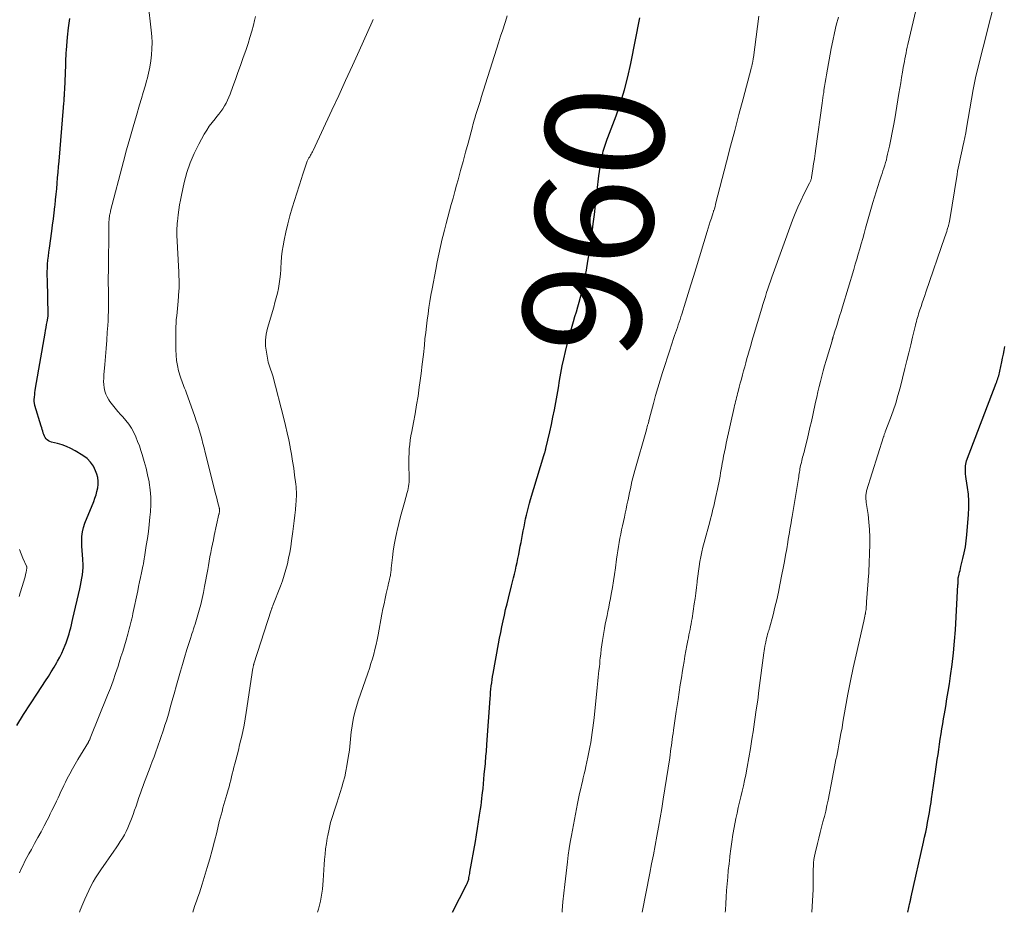
# Model space of a CAD drawing. Units: feet. Extents: x 1980000 to 1985000, y 520000 to 525002.
# Drawn here: x 1981335 to 1981502, y 520000 to 520151 of the extents above; entities that cross this region are included whole.
import ezdxf
from ezdxf.enums import TextEntityAlignment as Align

# ---------------------------------------------------------------- set-up
doc = ezdxf.new("R2010")
doc.units = ezdxf.units.FT
doc.header["$LTSCALE"] = 100
doc.header["$MEASUREMENT"] = 0
for name, color, linetype, lineweight in [('CONTOUR INDEX', 32, 'Continuous', 25), ('CONTOUR INDEX LABEL', 7, 'Continuous', 15), ('CONTOUR INTERMEDIATE', 40, 'Continuous', 15)]:
    doc.layers.add(name, color=color, linetype=linetype, lineweight=lineweight)
doc.styles.add('slant', font='romans.shx', dxfattribs={"oblique": 14.999978})

msp = doc.modelspace()

# ---------------------------------------------------------------- linework, layer by layer
at = {"layer": 'CONTOUR INDEX', "flags": 128}
for points, elevation in [([(1981334.89, 520031.65), (1981336.03, 520033.47), (1981337.19, 520035.29), (1981338.37, 520037.1), (1981339.74, 520039.19), (1981340.23, 520039.95), (1981340.71, 520040.72), (1981341.18, 520041.49), (1981341.63, 520042.27), (1981341.79, 520042.54), (1981342.15, 520043.19), (1981342.49, 520043.86), (1981342.79, 520044.54), (1981343.08, 520045.23), (1981343.23, 520045.63), (1981343.42, 520046.13), (1981343.59, 520046.63), (1981343.74, 520047.14), (1981343.88, 520047.65), (1981344.02, 520048.17), (1981344.14, 520048.69), (1981344.27, 520049.21), (1981344.39, 520049.73), (1981345.54, 520054.74), (1981345.67, 520055.34), (1981345.79, 520055.94), (1981345.9, 520056.55), (1981345.99, 520057.15), (1981346.06, 520057.76), (1981346.1, 520058.37), (1981346.1, 520058.98), (1981346.07, 520059.59), (1981346.05, 520059.81), (1981345.99, 520060.53), (1981345.94, 520061.25), (1981345.91, 520061.97), (1981345.88, 520062.69), (1981345.87, 520062.83), (1981345.9, 520063.61), (1981345.99, 520064.39), (1981346.17, 520065.14), (1981346.42, 520065.89), (1981347.89, 520069.54), (1981348.1, 520070.11), (1981348.29, 520070.68), (1981348.45, 520071.26), (1981348.59, 520071.85), (1981348.66, 520072.43), (1981348.67, 520073.02), (1981348.58, 520073.59), (1981348.42, 520074.17), (1981348.22, 520074.73), (1981347.85, 520075.51), (1981347.38, 520076.22), (1981346.77, 520076.83), (1981346.07, 520077.35), (1981344.76, 520078.15), (1981344.05, 520078.53), (1981343.32, 520078.87), (1981342.56, 520079.14), (1981341.78, 520079.36), (1981340.73, 520079.61), (1981340.48, 520079.7), (1981340.25, 520079.82), (1981340.04, 520079.98), (1981339.86, 520080.18), (1981339.71, 520080.4), (1981339.58, 520080.64), (1981339.46, 520080.89), (1981339.37, 520081.14), (1981339.36, 520081.18), (1981339.27, 520081.47), (1981339.18, 520081.75), (1981339.1, 520082.03), (1981339.01, 520082.31), (1981337.94, 520085.83), (1981337.91, 520085.94), (1981337.89, 520086.05), (1981337.87, 520086.17), (1981337.85, 520086.28), (1981337.84, 520086.39), (1981337.83, 520086.51), (1981337.83, 520086.62), (1981337.84, 520086.74), (1981337.88, 520087.25), (1981337.92, 520087.62), (1981337.96, 520088), (1981338.01, 520088.37), (1981338.07, 520088.74), (1981339.67, 520098.05), (1981339.75, 520098.53), (1981339.84, 520099.02), (1981339.92, 520099.5), (1981340.01, 520099.99), (1981340.18, 520100.92), (1981340.18, 520100.94), (1981340.18, 520100.95), (1981340.18, 520100.97), (1981340.19, 520100.99), (1981340.2, 520101.09), (1981340.2, 520101.16), (1981340.05, 520107.09), (1981340.04, 520107.75), (1981340.04, 520108.42), (1981340.07, 520109.09), (1981340.1, 520109.76), (1981340.16, 520110.43), (1981340.22, 520111.09), (1981340.3, 520111.76), (1981340.39, 520112.42), (1981340.8, 520115.3), (1981340.94, 520116.34), (1981341.08, 520117.39), (1981341.21, 520118.44), (1981341.33, 520119.48), (1981341.35, 520119.72), (1981341.45, 520120.65), (1981341.54, 520121.58), (1981341.63, 520122.51), (1981341.71, 520123.44), (1981341.79, 520124.37), (1981341.87, 520125.3), (1981341.95, 520126.23), (1981342.03, 520127.16), (1981342.79, 520136.25), (1981342.81, 520136.51), (1981342.83, 520136.76), (1981342.85, 520137.02), (1981342.87, 520137.28), (1981342.88, 520137.43), (1981342.89, 520137.61), (1981342.9, 520137.8), (1981342.91, 520137.98), (1981342.93, 520138.17), (1981342.96, 520138.77), (1981342.99, 520139.26), (1981343.02, 520139.75), (1981343.04, 520140.24), (1981343.07, 520140.72), (1981343.13, 520142.04), (1981343.15, 520142.53), (1981343.17, 520143.03), (1981343.18, 520143.52), (1981343.19, 520144.01), (1981343.2, 520144.51), (1981343.22, 520145), (1981343.25, 520145.49), (1981343.29, 520145.99), (1981343.47, 520148.17), (1981343.63, 520149.75), (1981343.83, 520151.33)], 940), ([(1981408.58, 520000), (1981410.98, 520004.63), (1981411.05, 520004.76), (1981411.11, 520004.9), (1981411.16, 520005.03), (1981411.22, 520005.17), (1981411.26, 520005.31), (1981411.3, 520005.46), (1981411.34, 520005.6), (1981411.37, 520005.75), (1981411.39, 520005.89), (1981411.43, 520006.11), (1981411.47, 520006.33), (1981411.51, 520006.55), (1981411.55, 520006.78), (1981412.47, 520011.99), (1981412.66, 520013.1), (1981412.84, 520014.21), (1981413.02, 520015.32), (1981413.19, 520016.44), (1981413.35, 520017.49), (1981413.43, 520018.08), (1981413.51, 520018.67), (1981413.58, 520019.26), (1981413.65, 520019.85), (1981413.69, 520020.21), (1981413.77, 520020.98), (1981413.85, 520021.76), (1981413.92, 520022.53), (1981413.99, 520023.31), (1981414.16, 520025.22), (1981414.2, 520025.62), (1981414.23, 520026.03), (1981414.27, 520026.43), (1981414.3, 520026.83), (1981414.34, 520027.23), (1981414.37, 520027.64), (1981414.4, 520028.04), (1981414.43, 520028.44), (1981414.97, 520036.21), (1981415.01, 520036.74), (1981415.06, 520037.27), (1981415.11, 520037.8), (1981415.17, 520038.33), (1981415.24, 520038.86), (1981415.31, 520039.39), (1981415.39, 520039.92), (1981415.49, 520040.44), (1981416.4, 520045.45), (1981416.58, 520046.42), (1981416.77, 520047.39), (1981416.96, 520048.36), (1981417.17, 520049.33), (1981417.38, 520050.3), (1981417.6, 520051.26), (1981417.83, 520052.22), (1981418.07, 520053.18), (1981418.6, 520055.29), (1981418.77, 520055.95), (1981418.93, 520056.61), (1981419.09, 520057.27), (1981419.25, 520057.93), (1981419.4, 520058.59), (1981419.54, 520059.25), (1981419.68, 520059.91), (1981419.81, 520060.58), (1981420.08, 520061.97), (1981420.2, 520062.63), (1981420.33, 520063.29), (1981420.45, 520063.95), (1981420.58, 520064.61), (1981420.71, 520065.28), (1981420.84, 520065.94), (1981420.98, 520066.6), (1981421.12, 520067.25), (1981421.28, 520067.93), (1981421.45, 520068.59), (1981421.63, 520069.25), (1981421.82, 520069.9), (1981424.08, 520077.35), (1981424.13, 520077.51), (1981424.17, 520077.66), (1981424.22, 520077.82), (1981424.26, 520077.97), (1981424.33, 520078.24), (1981424.34, 520078.27), (1981424.35, 520078.29), (1981424.35, 520078.31), (1981424.36, 520078.33), (1981424.38, 520078.41), (1981424.38, 520078.44), (1981424.39, 520078.46), (1981424.39, 520078.48), (1981424.4, 520078.5), (1981425.05, 520081.35), (1981425.33, 520082.58), (1981425.59, 520083.82), (1981425.84, 520085.06), (1981426.07, 520086.3), (1981426.3, 520087.55), (1981426.52, 520088.79), (1981426.73, 520090.03), (1981426.95, 520091.27), (1981426.95, 520091.29), (1981427.18, 520092.51), (1981427.43, 520093.73), (1981427.72, 520094.95), (1981428.03, 520096.15), (1981428.87, 520099.22), (1981429.09, 520100.04), (1981429.33, 520100.86), (1981429.57, 520101.67), (1981429.81, 520102.49), (1981430.05, 520103.3), (1981430.27, 520104.12), (1981430.47, 520104.95), (1981430.65, 520105.77), (1981430.94, 520107.16), (1981431.25, 520108.69), (1981431.53, 520110.22), (1981431.77, 520111.76), (1981432, 520113.3), (1981432.01, 520113.38), (1981432.22, 520114.97), (1981432.42, 520116.56), (1981432.62, 520118.14), (1981432.81, 520119.73), (1981433.39, 520124.68), (1981433.49, 520125.44), (1981433.6, 520126.2), (1981433.73, 520126.95), (1981433.87, 520127.71), (1981434.04, 520128.52), (1981434.12, 520128.87), (1981434.2, 520129.21), (1981434.31, 520129.54), (1981434.42, 520129.88), (1981434.54, 520130.21), (1981434.66, 520130.54), (1981434.79, 520130.87), (1981434.91, 520131.2), (1981436.27, 520134.86), (1981437.02, 520137.03), (1981437.7, 520139.23), (1981438.27, 520141.45), (1981438.77, 520143.7), (1981440.31, 520151.46)], 960), ([(1981485.63, 520000), (1981486, 520001.6), (1981486.02, 520001.7), (1981486.04, 520001.79), (1981486.06, 520001.88), (1981486.08, 520001.97), (1981486.09, 520002.01), (1981486.1, 520002.08), (1981486.12, 520002.16), (1981486.13, 520002.23), (1981486.15, 520002.31), (1981486.16, 520002.38), (1981486.18, 520002.45), (1981486.19, 520002.53), (1981486.21, 520002.6), (1981488.31, 520011.89), (1981488.49, 520012.72), (1981488.67, 520013.55), (1981488.84, 520014.39), (1981489, 520015.22), (1981489.16, 520016.06), (1981489.3, 520016.9), (1981489.44, 520017.74), (1981489.57, 520018.58), (1981489.66, 520019.19), (1981489.83, 520020.34), (1981490, 520021.49), (1981490.17, 520022.63), (1981490.34, 520023.78), (1981490.63, 520025.86), (1981490.76, 520026.73), (1981490.88, 520027.59), (1981491.01, 520028.46), (1981491.14, 520029.32), (1981491.27, 520030.19), (1981491.41, 520031.05), (1981491.55, 520031.91), (1981491.7, 520032.77), (1981491.84, 520033.59), (1981492.06, 520034.86), (1981492.27, 520036.13), (1981492.48, 520037.4), (1981492.67, 520038.67), (1981492.88, 520040.02), (1981493.14, 520041.97), (1981493.37, 520043.93), (1981493.55, 520045.89), (1981493.69, 520047.85), (1981494.13, 520055.42), (1981494.14, 520055.59), (1981494.14, 520055.75), (1981494.15, 520055.92), (1981494.15, 520056.09), (1981494.16, 520056.32), (1981494.16, 520056.37), (1981494.16, 520056.42), (1981494.17, 520056.48), (1981494.17, 520056.53), (1981494.18, 520056.58), (1981494.18, 520056.63), (1981494.19, 520056.69), (1981494.21, 520056.74), (1981494.33, 520057.26), (1981494.41, 520057.58), (1981494.49, 520057.89), (1981494.56, 520058.21), (1981494.64, 520058.52), (1981494.97, 520059.88), (1981495.19, 520060.88), (1981495.38, 520061.88), (1981495.52, 520062.89), (1981495.63, 520063.9), (1981495.93, 520067.33), (1981495.98, 520068.48), (1981495.98, 520069.63), (1981495.89, 520070.77), (1981495.74, 520071.92), (1981495.5, 520073.38), (1981495.44, 520073.79), (1981495.4, 520074.21), (1981495.38, 520074.62), (1981495.38, 520075.04), (1981495.38, 520075.29), (1981495.41, 520075.58), (1981495.45, 520075.86), (1981495.51, 520076.14), (1981495.6, 520076.41), (1981500.59, 520089.58), (1981500.68, 520089.83), (1981500.77, 520090.08), (1981500.86, 520090.33), (1981500.95, 520090.58), (1981501.03, 520090.83), (1981501.1, 520091.09), (1981501.16, 520091.34), (1981501.22, 520091.6), (1981501.55, 520093.17), (1981501.69, 520093.83), (1981501.82, 520094.48), (1981501.95, 520095.14), (1981502.07, 520095.8)], 980)]:
    msp.add_lwpolyline(points, dxfattribs=dict(at, elevation=elevation))
at = {"layer": 'CONTOUR INTERMEDIATE', "flags": 128}
for points, elevation in [([(1981469.39, 520000), (1981469.48, 520001), (1981469.54, 520001.95), (1981469.6, 520002.9), (1981469.62, 520003.85), (1981469.63, 520004.81), (1981469.63, 520005.6), (1981469.63, 520006.16), (1981469.64, 520006.72), (1981469.65, 520007.28), (1981469.66, 520007.84), (1981469.7, 520008.39), (1981469.75, 520008.95), (1981469.85, 520009.5), (1981469.96, 520010.04), (1981470.36, 520011.67), (1981470.58, 520012.58), (1981470.81, 520013.5), (1981471.05, 520014.41), (1981471.29, 520015.32), (1981471.53, 520016.23), (1981471.76, 520017.14), (1981471.96, 520018.06), (1981472.15, 520018.98), (1981472.9, 520022.82), (1981473.02, 520023.43), (1981473.14, 520024.03), (1981473.26, 520024.64), (1981473.37, 520025.24), (1981473.49, 520025.85), (1981473.61, 520026.45), (1981473.73, 520027.06), (1981473.84, 520027.66), (1981473.98, 520028.36), (1981474.16, 520029.32), (1981474.33, 520030.28), (1981474.51, 520031.23), (1981474.67, 520032.19), (1981475.11, 520034.73), (1981475.52, 520036.96), (1981475.94, 520039.17), (1981476.41, 520041.39), (1981476.9, 520043.59), (1981478.21, 520049.28), (1981478.28, 520049.57), (1981478.34, 520049.87), (1981478.4, 520050.16), (1981478.45, 520050.45), (1981478.47, 520050.54), (1981478.51, 520050.79), (1981478.55, 520051.04), (1981478.58, 520051.29), (1981478.6, 520051.54), (1981478.62, 520051.79), (1981478.64, 520052.05), (1981478.66, 520052.3), (1981478.68, 520052.55), (1981478.93, 520056.13), (1981478.95, 520056.32), (1981478.96, 520056.51), (1981478.98, 520056.7), (1981479, 520056.89), (1981479.02, 520057.08), (1981479.03, 520057.27), (1981479.05, 520057.47), (1981479.05, 520057.66), (1981479.21, 520062.25), (1981479.22, 520063.52), (1981479.18, 520064.8), (1981479.07, 520066.06), (1981478.92, 520067.33), (1981478.61, 520069.4), (1981478.57, 520069.67), (1981478.55, 520069.93), (1981478.54, 520070.2), (1981478.55, 520070.47), (1981478.55, 520070.67), (1981478.57, 520070.84), (1981478.59, 520071), (1981478.63, 520071.17), (1981478.67, 520071.34), (1981481.52, 520080.48), (1981481.56, 520080.58), (1981481.59, 520080.69), (1981481.63, 520080.8), (1981481.67, 520080.9), (1981481.71, 520081.01), (1981481.75, 520081.11), (1981481.79, 520081.22), (1981481.83, 520081.32), (1981482.71, 520083.64), (1981483.17, 520084.91), (1981483.6, 520086.2), (1981483.98, 520087.49), (1981484.34, 520088.8), (1981485.16, 520092.08), (1981485.49, 520093.4), (1981485.82, 520094.73), (1981486.14, 520096.05), (1981486.46, 520097.38), (1981486.94, 520099.38), (1981487.02, 520099.71), (1981487.1, 520100.04), (1981487.19, 520100.36), (1981487.28, 520100.69), (1981487.38, 520101.01), (1981487.48, 520101.33), (1981487.58, 520101.65), (1981487.69, 520101.98), (1981487.89, 520102.56), (1981488.09, 520103.18), (1981488.3, 520103.79), (1981488.51, 520104.41), (1981488.72, 520105.02), (1981491.91, 520114.36), (1981492.02, 520114.67), (1981492.12, 520114.97), (1981492.22, 520115.28), (1981492.32, 520115.58), (1981492.44, 520115.96), (1981492.48, 520116.08), (1981492.51, 520116.2), (1981492.54, 520116.32), (1981492.58, 520116.44), (1981492.6, 520116.56), (1981492.63, 520116.68), (1981492.65, 520116.81), (1981492.67, 520116.93), (1981493.98, 520124.94), (1981494.07, 520125.47), (1981494.17, 520125.99), (1981494.27, 520126.51), (1981494.38, 520127.03), (1981494.5, 520127.55), (1981494.61, 520128.06), (1981494.73, 520128.58), (1981494.84, 520129.1), (1981494.96, 520129.63), (1981495.13, 520130.41), (1981495.3, 520131.2), (1981495.44, 520131.99), (1981495.59, 520132.78), (1981496.7, 520139.3), (1981496.75, 520139.58), (1981496.8, 520139.87), (1981496.85, 520140.15), (1981496.91, 520140.43), (1981496.97, 520140.71), (1981497.03, 520140.99), (1981497.1, 520141.27), (1981497.16, 520141.55), (1981500.87, 520156.34)], 976), ([(1981335.33, 520006.71), (1981335.63, 520007.36), (1981335.94, 520008), (1981336.26, 520008.64), (1981336.59, 520009.28), (1981336.93, 520009.91), (1981337.35, 520010.66), (1981337.9, 520011.65), (1981338.44, 520012.65), (1981338.98, 520013.65), (1981339.51, 520014.65), (1981340, 520015.6), (1981340.28, 520016.13), (1981340.55, 520016.67), (1981340.82, 520017.21), (1981341.09, 520017.75), (1981341.11, 520017.78), (1981341.36, 520018.31), (1981341.61, 520018.84), (1981341.86, 520019.37), (1981342.11, 520019.9), (1981342.35, 520020.43), (1981342.6, 520020.96), (1981342.85, 520021.49), (1981343.11, 520022.01), (1981343.42, 520022.63), (1981343.84, 520023.46), (1981344.28, 520024.28), (1981344.74, 520025.09), (1981345.21, 520025.89), (1981346.99, 520028.83), (1981347.04, 520028.91), (1981347.08, 520028.99), (1981347.13, 520029.07), (1981347.17, 520029.15), (1981347.21, 520029.23), (1981347.25, 520029.31), (1981347.29, 520029.39), (1981347.32, 520029.47), (1981350.24, 520036.75), (1981350.71, 520037.97), (1981351.17, 520039.2), (1981351.6, 520040.44), (1981352.02, 520041.68), (1981352.21, 520042.29), (1981352.51, 520043.24), (1981352.8, 520044.18), (1981353.08, 520045.13), (1981353.36, 520046.07), (1981353.66, 520047.11), (1981353.78, 520047.54), (1981353.9, 520047.97), (1981354.01, 520048.41), (1981354.13, 520048.84), (1981354.24, 520049.27), (1981354.34, 520049.71), (1981354.44, 520050.14), (1981354.53, 520050.58), (1981355.34, 520054.42), (1981355.5, 520055.18), (1981355.66, 520055.94), (1981355.82, 520056.7), (1981355.99, 520057.46), (1981356.23, 520058.61), (1981356.27, 520058.79), (1981356.31, 520058.98), (1981356.34, 520059.17), (1981356.37, 520059.35), (1981356.4, 520059.54), (1981356.43, 520059.73), (1981356.46, 520059.91), (1981356.49, 520060.1), (1981356.8, 520062.1), (1981356.97, 520063.29), (1981357.14, 520064.49), (1981357.28, 520065.68), (1981357.41, 520066.88), (1981357.5, 520067.82), (1981357.57, 520069.06), (1981357.57, 520070.3), (1981357.47, 520071.53), (1981357.28, 520072.77), (1981357.26, 520072.89), (1981357.02, 520074.05), (1981356.75, 520075.21), (1981356.44, 520076.35), (1981356.1, 520077.49), (1981355.88, 520078.19), (1981355.62, 520078.96), (1981355.33, 520079.73), (1981355.01, 520080.48), (1981354.66, 520081.22), (1981354.27, 520081.94), (1981353.84, 520082.62), (1981353.35, 520083.27), (1981352.82, 520083.89), (1981352.49, 520084.24), (1981352, 520084.79), (1981351.53, 520085.34), (1981351.08, 520085.92), (1981350.64, 520086.5), (1981350.44, 520086.79), (1981350.16, 520087.26), (1981349.92, 520087.74), (1981349.77, 520088.26), (1981349.66, 520088.79), (1981349.61, 520089.34), (1981349.58, 520089.89), (1981349.59, 520090.44), (1981349.62, 520090.99), (1981349.77, 520092.75), (1981349.89, 520094.12), (1981350, 520095.48), (1981350.1, 520096.85), (1981350.2, 520098.22), (1981350.28, 520099.37), (1981350.32, 520100.16), (1981350.36, 520100.95), (1981350.38, 520101.75), (1981350.38, 520102.54), (1981350.39, 520102.7), (1981350.39, 520103.41), (1981350.38, 520104.13), (1981350.38, 520104.84), (1981350.38, 520105.56), (1981350.37, 520106.27), (1981350.37, 520106.99), (1981350.37, 520107.7), (1981350.38, 520108.42), (1981350.46, 520116.36), (1981350.46, 520116.56), (1981350.47, 520116.76), (1981350.48, 520116.97), (1981350.49, 520117.17), (1981350.5, 520117.37), (1981350.53, 520117.57), (1981350.55, 520117.77), (1981350.58, 520117.97), (1981350.62, 520118.17), (1981350.66, 520118.37), (1981350.71, 520118.57), (1981350.76, 520118.77), (1981352.94, 520127.12), (1981353.46, 520129.08), (1981354, 520131.03), (1981354.56, 520132.98), (1981355.13, 520134.93), (1981355.67, 520136.7), (1981355.98, 520137.76), (1981356.29, 520138.82), (1981356.59, 520139.88), (1981356.89, 520140.95), (1981356.92, 520141.05), (1981357.17, 520142.07), (1981357.38, 520143.09), (1981357.55, 520144.13), (1981357.67, 520145.17), (1981357.74, 520146.21), (1981357.76, 520147.25), (1981357.72, 520148.3), (1981357.63, 520149.34), (1981357.09, 520153.86)], 944), ([(1981454.76, 520000), (1981454.78, 520000.34), (1981454.84, 520001.47), (1981454.91, 520002.59), (1981454.99, 520003.72), (1981455.08, 520004.84), (1981455.17, 520005.96), (1981455.27, 520007.09), (1981455.39, 520008.21), (1981455.51, 520009.33), (1981455.53, 520009.52), (1981455.68, 520010.73), (1981455.85, 520011.95), (1981456.05, 520013.15), (1981456.27, 520014.36), (1981456.57, 520015.88), (1981456.76, 520016.8), (1981456.96, 520017.73), (1981457.17, 520018.65), (1981457.39, 520019.57), (1981457.62, 520020.49), (1981457.83, 520021.42), (1981458.02, 520022.34), (1981458.21, 520023.27), (1981458.45, 520024.56), (1981458.74, 520026.14), (1981459.02, 520027.71), (1981459.27, 520029.29), (1981459.52, 520030.88), (1981459.53, 520031), (1981459.77, 520032.64), (1981460.01, 520034.29), (1981460.24, 520035.93), (1981460.46, 520037.58), (1981461.31, 520043.92), (1981461.36, 520044.28), (1981461.42, 520044.65), (1981461.47, 520045.01), (1981461.53, 520045.37), (1981461.55, 520045.45), (1981461.6, 520045.78), (1981461.67, 520046.1), (1981461.74, 520046.41), (1981461.83, 520046.73), (1981461.93, 520047.11), (1981461.97, 520047.24), (1981462, 520047.36), (1981462.04, 520047.48), (1981462.08, 520047.61), (1981462.12, 520047.73), (1981462.16, 520047.86), (1981462.2, 520047.98), (1981462.23, 520048.11), (1981462.84, 520050.38), (1981463.16, 520051.65), (1981463.47, 520052.92), (1981463.75, 520054.19), (1981464.01, 520055.47), (1981464.35, 520057.19), (1981464.56, 520058.28), (1981464.76, 520059.37), (1981464.96, 520060.46), (1981465.15, 520061.55), (1981465.33, 520062.65), (1981465.42, 520063.19), (1981465.51, 520063.74), (1981465.61, 520064.29), (1981465.7, 520064.83), (1981465.79, 520065.38), (1981465.89, 520065.93), (1981465.98, 520066.47), (1981466.07, 520067.02), (1981467.13, 520073.44), (1981467.18, 520073.72), (1981467.22, 520074), (1981467.26, 520074.27), (1981467.3, 520074.55), (1981467.35, 520074.82), (1981467.39, 520075.1), (1981467.45, 520075.37), (1981467.51, 520075.65), (1981467.63, 520076.18), (1981467.7, 520076.47), (1981467.77, 520076.75), (1981467.85, 520077.04), (1981467.93, 520077.32), (1981468.01, 520077.61), (1981468.09, 520077.89), (1981468.16, 520078.18), (1981468.23, 520078.47), (1981468.59, 520079.98), (1981468.84, 520081.02), (1981469.08, 520082.06), (1981469.32, 520083.11), (1981469.55, 520084.15), (1981470.04, 520086.35), (1981470.23, 520087.24), (1981470.44, 520088.12), (1981470.65, 520089.01), (1981470.86, 520089.89), (1981471.09, 520090.77), (1981471.32, 520091.65), (1981471.56, 520092.52), (1981471.82, 520093.4), (1981472.82, 520096.77), (1981472.84, 520096.85), (1981472.87, 520096.92), (1981472.89, 520097), (1981472.91, 520097.07), (1981472.93, 520097.15), (1981472.96, 520097.22), (1981472.98, 520097.3), (1981473, 520097.37), (1981473.04, 520097.51), (1981473.08, 520097.65), (1981473.12, 520097.79), (1981473.17, 520097.93), (1981473.21, 520098.07), (1981473.61, 520099.37), (1981473.86, 520100.16), (1981474.1, 520100.95), (1981474.34, 520101.74), (1981474.58, 520102.53), (1981476.5, 520108.84), (1981476.76, 520109.71), (1981477.02, 520110.58), (1981477.27, 520111.45), (1981477.52, 520112.32), (1981477.77, 520113.19), (1981478.01, 520114.07), (1981478.26, 520114.94), (1981478.51, 520115.81), (1981479.74, 520120.19), (1981480, 520121.09), (1981480.27, 520121.99), (1981480.56, 520122.88), (1981480.85, 520123.77), (1981481.13, 520124.62), (1981481.29, 520125.08), (1981481.44, 520125.54), (1981481.59, 520126), (1981481.74, 520126.47), (1981481.87, 520126.93), (1981482.01, 520127.4), (1981482.12, 520127.87), (1981482.23, 520128.34), (1981482.53, 520129.69), (1981482.77, 520130.85), (1981483, 520132), (1981483.22, 520133.16), (1981483.42, 520134.32), (1981484.14, 520138.63), (1981484.3, 520139.53), (1981484.45, 520140.43), (1981484.6, 520141.32), (1981484.75, 520142.22), (1981484.88, 520143.03), (1981484.97, 520143.53), (1981485.06, 520144.02), (1981485.15, 520144.51), (1981485.24, 520145), (1981485.34, 520145.49), (1981485.44, 520145.98), (1981485.55, 520146.47), (1981485.66, 520146.95), (1981487.01, 520152.67)], 972), ([(1981345.48, 520000), (1981345.63, 520000.36), (1981346.07, 520001.46), (1981346.39, 520002.21), (1981346.72, 520002.95), (1981347.07, 520003.69), (1981347.43, 520004.42), (1981347.81, 520005.14), (1981348.22, 520005.84), (1981348.65, 520006.53), (1981349.1, 520007.21), (1981351.31, 520010.37), (1981351.68, 520010.91), (1981352.05, 520011.45), (1981352.4, 520012), (1981352.75, 520012.56), (1981353.08, 520013.12), (1981353.38, 520013.7), (1981353.66, 520014.29), (1981353.91, 520014.89), (1981354.29, 520015.85), (1981354.56, 520016.56), (1981354.82, 520017.27), (1981355.07, 520017.99), (1981355.32, 520018.71), (1981355.55, 520019.43), (1981355.8, 520020.16), (1981356.05, 520020.87), (1981356.31, 520021.59), (1981356.32, 520021.64), (1981356.59, 520022.38), (1981356.87, 520023.11), (1981357.15, 520023.85), (1981357.44, 520024.58), (1981357.49, 520024.72), (1981357.81, 520025.53), (1981358.11, 520026.34), (1981358.4, 520027.15), (1981358.69, 520027.96), (1981359.7, 520030.9), (1981359.95, 520031.66), (1981360.19, 520032.41), (1981360.42, 520033.17), (1981360.65, 520033.93), (1981360.86, 520034.7), (1981361.08, 520035.46), (1981361.29, 520036.23), (1981361.5, 520036.99), (1981361.9, 520038.44), (1981362.24, 520039.62), (1981362.57, 520040.8), (1981362.92, 520041.98), (1981363.27, 520043.16), (1981363.67, 520044.49), (1981363.83, 520045), (1981363.99, 520045.52), (1981364.15, 520046.03), (1981364.31, 520046.54), (1981364.38, 520046.77), (1981364.51, 520047.17), (1981364.64, 520047.57), (1981364.77, 520047.97), (1981364.91, 520048.36), (1981365.04, 520048.76), (1981365.17, 520049.16), (1981365.29, 520049.57), (1981365.41, 520049.97), (1981365.75, 520051.14), (1981366.02, 520052.13), (1981366.26, 520053.13), (1981366.48, 520054.13), (1981366.67, 520055.14), (1981367.18, 520058.02), (1981367.31, 520058.74), (1981367.44, 520059.46), (1981367.57, 520060.18), (1981367.71, 520060.9), (1981367.84, 520061.62), (1981367.99, 520062.34), (1981368.14, 520063.05), (1981368.29, 520063.77), (1981369.08, 520067.4), (1981369.1, 520067.49), (1981369.12, 520067.58), (1981369.14, 520067.66), (1981369.16, 520067.75), (1981369.17, 520067.84), (1981369.19, 520067.92), (1981369.19, 520068.01), (1981369.19, 520068.1), (1981369.19, 520068.13), (1981369.18, 520068.23), (1981369.17, 520068.34), (1981369.15, 520068.44), (1981369.13, 520068.54), (1981368.92, 520069.34), (1981368.79, 520069.85), (1981368.66, 520070.35), (1981368.53, 520070.86), (1981368.41, 520071.36), (1981366.77, 520077.85), (1981366.58, 520078.62), (1981366.37, 520079.39), (1981366.17, 520080.16), (1981365.95, 520080.93), (1981365.73, 520081.7), (1981365.5, 520082.46), (1981365.25, 520083.21), (1981364.99, 520083.97), (1981363.52, 520088.08), (1981363.4, 520088.4), (1981363.28, 520088.72), (1981363.16, 520089.03), (1981363.03, 520089.34), (1981362.9, 520089.66), (1981362.78, 520089.97), (1981362.68, 520090.29), (1981362.58, 520090.62), (1981362.27, 520091.69), (1981362.06, 520092.56), (1981361.9, 520093.43), (1981361.82, 520094.31), (1981361.78, 520095.21), (1981361.78, 520098.5), (1981361.79, 520099.13), (1981361.82, 520099.75), (1981361.87, 520100.37), (1981361.94, 520100.99), (1981362.01, 520101.61), (1981362.08, 520102.23), (1981362.14, 520102.85), (1981362.19, 520103.47), (1981362.32, 520105.21), (1981362.35, 520105.61), (1981362.36, 520106), (1981362.36, 520106.39), (1981362.35, 520106.79), (1981362.34, 520107.18), (1981362.32, 520107.57), (1981362.31, 520107.97), (1981362.29, 520108.36), (1981361.97, 520114.62), (1981361.96, 520114.92), (1981361.96, 520115.22), (1981361.96, 520115.52), (1981361.97, 520115.82), (1981361.97, 520115.87), (1981361.99, 520116.14), (1981362.01, 520116.41), (1981362.04, 520116.69), (1981362.07, 520116.96), (1981362.2, 520118.09), (1981362.3, 520118.93), (1981362.43, 520119.76), (1981362.58, 520120.59), (1981362.75, 520121.42), (1981363.21, 520123.54), (1981363.65, 520125.23), (1981364.19, 520126.89), (1981364.88, 520128.49), (1981365.66, 520130.06), (1981366.6, 520131.74), (1981367.01, 520132.43), (1981367.44, 520133.09), (1981367.92, 520133.73), (1981368.42, 520134.35), (1981368.74, 520134.72), (1981369.09, 520135.15), (1981369.43, 520135.59), (1981369.74, 520136.05), (1981370.04, 520136.52), (1981370.31, 520137), (1981370.56, 520137.5), (1981370.78, 520138), (1981370.98, 520138.52), (1981371.45, 520139.82), (1981371.88, 520141), (1981372.3, 520142.18), (1981372.72, 520143.35), (1981373.13, 520144.53), (1981373.67, 520146.08), (1981374.01, 520147.1), (1981374.34, 520148.13), (1981374.64, 520149.16), (1981374.91, 520150.2), (1981375.12, 520151.01), (1981375.26, 520151.65)], 948), ([(1981364.67, 520000), (1981364.79, 520000.43), (1981365.02, 520001.15), (1981365.27, 520001.87), (1981365.53, 520002.59), (1981365.78, 520003.31), (1981366.01, 520004.03), (1981366.24, 520004.76), (1981367.09, 520007.59), (1981367.53, 520009.07), (1981367.94, 520010.55), (1981368.33, 520012.03), (1981368.71, 520013.52), (1981369.15, 520015.35), (1981369.3, 520015.93), (1981369.45, 520016.51), (1981369.61, 520017.09), (1981369.77, 520017.67), (1981369.94, 520018.24), (1981370.1, 520018.82), (1981370.27, 520019.39), (1981370.43, 520019.97), (1981370.65, 520020.71), (1981370.8, 520021.26), (1981370.95, 520021.81), (1981371.09, 520022.36), (1981371.22, 520022.92), (1981371.35, 520023.47), (1981371.49, 520024.03), (1981371.62, 520024.58), (1981371.77, 520025.13), (1981371.93, 520025.75), (1981372.15, 520026.61), (1981372.37, 520027.47), (1981372.59, 520028.34), (1981372.8, 520029.2), (1981372.89, 520029.58), (1981373.13, 520030.64), (1981373.35, 520031.7), (1981373.55, 520032.77), (1981373.72, 520033.84), (1981374.84, 520041.35), (1981374.85, 520041.44), (1981374.87, 520041.53), (1981374.89, 520041.62), (1981374.91, 520041.71), (1981374.93, 520041.8), (1981374.95, 520041.89), (1981374.97, 520041.98), (1981375, 520042.06), (1981377.93, 520051.17), (1981377.96, 520051.27), (1981377.99, 520051.37), (1981378.03, 520051.48), (1981378.07, 520051.57), (1981378.11, 520051.67), (1981378.14, 520051.77), (1981378.18, 520051.87), (1981378.22, 520051.97), (1981379.48, 520055.21), (1981379.82, 520056.13), (1981380.14, 520057.07), (1981380.41, 520058.02), (1981380.66, 520058.98), (1981380.87, 520059.95), (1981381.07, 520060.92), (1981381.23, 520061.9), (1981381.38, 520062.88), (1981381.59, 520064.48), (1981381.7, 520065.39), (1981381.81, 520066.3), (1981381.92, 520067.22), (1981382.02, 520068.13), (1981382.12, 520069.12), (1981382.15, 520069.54), (1981382.18, 520069.96), (1981382.19, 520070.38), (1981382.2, 520070.79), (1981382.19, 520071.21), (1981382.16, 520071.63), (1981382.13, 520072.04), (1981382.08, 520072.46), (1981381.89, 520074), (1981381.73, 520075.18), (1981381.56, 520076.36), (1981381.36, 520077.54), (1981381.15, 520078.71), (1981381.14, 520078.79), (1981380.9, 520080), (1981380.65, 520081.2), (1981380.37, 520082.4), (1981380.07, 520083.59), (1981378.18, 520090.8), (1981378.08, 520091.14), (1981377.98, 520091.48), (1981377.87, 520091.81), (1981377.75, 520092.15), (1981377.63, 520092.48), (1981377.52, 520092.81), (1981377.44, 520093.15), (1981377.36, 520093.5), (1981377.11, 520094.85), (1981376.99, 520095.86), (1981376.97, 520096.88), (1981377.09, 520097.88), (1981377.31, 520098.88), (1981378.36, 520102.47), (1981378.57, 520103.25), (1981378.78, 520104.03), (1981378.97, 520104.82), (1981379.14, 520105.62), (1981379.29, 520106.41), (1981379.41, 520107.21), (1981379.48, 520108.02), (1981379.53, 520108.83), (1981379.54, 520109.09), (1981379.6, 520110.04), (1981379.68, 520110.98), (1981379.8, 520111.91), (1981379.96, 520112.84), (1981380.13, 520113.78), (1981380.41, 520115.17), (1981380.73, 520116.55), (1981381.1, 520117.92), (1981381.49, 520119.28), (1981383.04, 520124.25), (1981383.21, 520124.78), (1981383.38, 520125.3), (1981383.56, 520125.83), (1981383.75, 520126.35), (1981384.03, 520127.16), (1981384.08, 520127.28), (1981384.13, 520127.39), (1981384.18, 520127.5), (1981384.25, 520127.61), (1981384.31, 520127.71), (1981384.37, 520127.82), (1981384.44, 520127.92), (1981384.5, 520128.03), (1981384.6, 520128.19), (1981384.71, 520128.37), (1981384.81, 520128.56), (1981384.91, 520128.75), (1981385.01, 520128.95), (1981388.18, 520135.78), (1981389.35, 520138.3), (1981390.51, 520140.82), (1981391.66, 520143.35), (1981392.81, 520145.87), (1981395.02, 520150.77), (1981395.18, 520151.13)], 952), ([(1981385.78, 520000), (1981385.95, 520000.55), (1981386.12, 520001.22), (1981386.27, 520001.9), (1981386.39, 520002.58), (1981386.5, 520003.26), (1981386.58, 520003.94), (1981386.65, 520004.63), (1981386.71, 520005.37), (1981386.78, 520006.27), (1981386.85, 520007.17), (1981386.91, 520008.07), (1981386.97, 520008.97), (1981387.04, 520009.86), (1981387.13, 520010.76), (1981387.26, 520011.65), (1981387.41, 520012.54), (1981387.5, 520013.02), (1981387.73, 520014.1), (1981387.98, 520015.18), (1981388.29, 520016.24), (1981388.63, 520017.29), (1981388.74, 520017.62), (1981389.04, 520018.5), (1981389.33, 520019.39), (1981389.61, 520020.27), (1981389.88, 520021.17), (1981390.13, 520022.06), (1981390.36, 520022.96), (1981390.55, 520023.87), (1981390.72, 520024.79), (1981390.97, 520026.23), (1981391.06, 520026.85), (1981391.15, 520027.47), (1981391.22, 520028.09), (1981391.27, 520028.71), (1981391.33, 520029.33), (1981391.4, 520029.96), (1981391.48, 520030.58), (1981391.56, 520031.19), (1981391.68, 520031.94), (1981391.86, 520032.92), (1981392.07, 520033.89), (1981392.34, 520034.85), (1981392.64, 520035.8), (1981394.28, 520040.5), (1981394.55, 520041.3), (1981394.81, 520042.1), (1981395.05, 520042.9), (1981395.27, 520043.71), (1981395.48, 520044.52), (1981395.67, 520045.34), (1981395.85, 520046.16), (1981396.01, 520046.98), (1981396.67, 520050.48), (1981396.84, 520051.36), (1981397.02, 520052.24), (1981397.21, 520053.11), (1981397.4, 520053.99), (1981397.66, 520055.08), (1981397.73, 520055.41), (1981397.8, 520055.74), (1981397.88, 520056.06), (1981397.95, 520056.39), (1981398.01, 520056.63), (1981398.05, 520056.84), (1981398.09, 520057.04), (1981398.12, 520057.25), (1981398.15, 520057.46), (1981398.17, 520057.67), (1981398.2, 520057.87), (1981398.22, 520058.08), (1981398.25, 520058.29), (1981398.45, 520060.06), (1981398.59, 520061.15), (1981398.76, 520062.24), (1981398.96, 520063.32), (1981399.19, 520064.39), (1981399.25, 520064.63), (1981399.53, 520065.83), (1981399.83, 520067.01), (1981400.15, 520068.2), (1981400.47, 520069.38), (1981400.95, 520071.07), (1981401.04, 520071.42), (1981401.12, 520071.77), (1981401.18, 520072.12), (1981401.23, 520072.47), (1981401.27, 520072.83), (1981401.29, 520073.18), (1981401.3, 520073.54), (1981401.29, 520073.9), (1981401.23, 520075.49), (1981401.22, 520076.24), (1981401.22, 520076.98), (1981401.25, 520077.72), (1981401.3, 520078.47), (1981401.37, 520079.21), (1981401.46, 520079.95), (1981401.57, 520080.68), (1981401.7, 520081.42), (1981401.99, 520082.93), (1981402.27, 520084.42), (1981402.53, 520085.91), (1981402.77, 520087.41), (1981402.99, 520088.91), (1981403.09, 520089.64), (1981403.3, 520091.23), (1981403.5, 520092.83), (1981403.68, 520094.42), (1981403.85, 520096.02), (1981403.95, 520097.09), (1981404.07, 520098.15), (1981404.19, 520099.21), (1981404.32, 520100.27), (1981404.46, 520101.33), (1981404.62, 520102.39), (1981404.78, 520103.44), (1981404.96, 520104.5), (1981405.16, 520105.55), (1981405.78, 520108.81), (1981406.03, 520110.11), (1981406.3, 520111.42), (1981406.59, 520112.72), (1981406.88, 520114.01), (1981406.97, 520114.42), (1981407.24, 520115.51), (1981407.51, 520116.6), (1981407.8, 520117.68), (1981408.09, 520118.77), (1981408.4, 520119.85), (1981408.7, 520120.93), (1981409, 520122.01), (1981409.3, 520123.09), (1981409.56, 520124.03), (1981409.98, 520125.58), (1981410.41, 520127.13), (1981410.82, 520128.68), (1981411.24, 520130.23), (1981411.97, 520133), (1981412.05, 520133.33), (1981412.14, 520133.65), (1981412.23, 520133.97), (1981412.32, 520134.29), (1981412.42, 520134.61), (1981412.51, 520134.93), (1981412.61, 520135.25), (1981412.71, 520135.56), (1981412.83, 520135.94), (1981413, 520136.45), (1981413.16, 520136.95), (1981413.32, 520137.46), (1981413.48, 520137.97), (1981416.06, 520146.13), (1981416.41, 520147.23), (1981416.75, 520148.32), (1981417.1, 520149.41), (1981417.45, 520150.5), (1981417.56, 520150.82), (1981417.86, 520151.75)], 956), ([(1981427.14, 520000), (1981427.17, 520000.29), (1981427.3, 520001.76), (1981427.44, 520003.22), (1981427.6, 520004.69), (1981428.05, 520008.57), (1981428.2, 520009.68), (1981428.35, 520010.78), (1981428.53, 520011.88), (1981428.73, 520012.98), (1981429.78, 520018.45), (1981429.95, 520019.28), (1981430.12, 520020.11), (1981430.31, 520020.94), (1981430.5, 520021.77), (1981430.59, 520022.16), (1981430.74, 520022.79), (1981430.89, 520023.42), (1981431.03, 520024.05), (1981431.17, 520024.68), (1981431.53, 520026.29), (1981431.7, 520027.12), (1981431.86, 520027.94), (1981432.01, 520028.77), (1981432.14, 520029.6), (1981432.26, 520030.43), (1981432.37, 520031.26), (1981432.47, 520032.09), (1981432.56, 520032.93), (1981433.1, 520038.05), (1981433.16, 520038.63), (1981433.22, 520039.21), (1981433.27, 520039.8), (1981433.33, 520040.38), (1981433.39, 520040.96), (1981433.45, 520041.54), (1981433.51, 520042.12), (1981433.56, 520042.7), (1981433.6, 520043.04), (1981433.68, 520043.79), (1981433.77, 520044.54), (1981433.87, 520045.28), (1981433.98, 520046.03), (1981434.2, 520047.35), (1981434.32, 520048.07), (1981434.45, 520048.79), (1981434.6, 520049.51), (1981434.75, 520050.23), (1981434.9, 520050.95), (1981435.05, 520051.67), (1981435.19, 520052.39), (1981435.33, 520053.11), (1981435.47, 520053.88), (1981435.67, 520054.99), (1981435.85, 520056.1), (1981436.02, 520057.21), (1981436.18, 520058.33), (1981436.38, 520059.8), (1981436.48, 520060.51), (1981436.58, 520061.21), (1981436.69, 520061.92), (1981436.81, 520062.63), (1981436.93, 520063.34), (1981437.06, 520064.04), (1981437.2, 520064.74), (1981437.35, 520065.44), (1981437.68, 520066.89), (1981437.83, 520067.59), (1981437.99, 520068.28), (1981438.13, 520068.98), (1981438.28, 520069.68), (1981438.31, 520069.84), (1981438.44, 520070.46), (1981438.57, 520071.08), (1981438.7, 520071.71), (1981438.83, 520072.33), (1981438.97, 520072.95), (1981439.12, 520073.57), (1981439.28, 520074.18), (1981439.45, 520074.79), (1981441.41, 520081.68), (1981441.48, 520081.94), (1981441.55, 520082.2), (1981441.62, 520082.46), (1981441.7, 520082.72), (1981441.8, 520083.1), (1981441.82, 520083.17), (1981441.84, 520083.24), (1981441.85, 520083.32), (1981441.87, 520083.39), (1981441.89, 520083.46), (1981441.91, 520083.53), (1981441.93, 520083.61), (1981441.95, 520083.68), (1981442.6, 520086.17), (1981442.96, 520087.48), (1981443.33, 520088.8), (1981443.72, 520090.1), (1981444.13, 520091.4), (1981445.41, 520095.37), (1981445.58, 520095.91), (1981445.76, 520096.44), (1981445.94, 520096.98), (1981446.12, 520097.51), (1981446.18, 520097.68), (1981446.34, 520098.13), (1981446.49, 520098.58), (1981446.65, 520099.03), (1981446.8, 520099.48), (1981446.95, 520099.93), (1981447.1, 520100.38), (1981447.25, 520100.83), (1981447.39, 520101.29), (1981448.02, 520103.3), (1981448.48, 520104.75), (1981448.93, 520106.21), (1981449.38, 520107.67), (1981449.83, 520109.13), (1981451.71, 520115.27), (1981451.88, 520115.84), (1981452.05, 520116.4), (1981452.23, 520116.97), (1981452.41, 520117.53), (1981452.71, 520118.5), (1981452.74, 520118.58), (1981452.77, 520118.66), (1981452.79, 520118.74), (1981452.82, 520118.82), (1981452.87, 520118.96), (1981452.91, 520119.06), (1981452.99, 520119.34), (1981453.02, 520119.48), (1981453.06, 520119.61), (1981453.09, 520119.74), (1981453.13, 520119.87), (1981454.98, 520127.04), (1981455.67, 520129.72), (1981456.37, 520132.39), (1981457.07, 520135.07), (1981457.78, 520137.75), (1981459.13, 520142.84), (1981459.16, 520142.97), (1981459.2, 520143.1), (1981459.23, 520143.23), (1981459.27, 520143.36), (1981459.3, 520143.49), (1981459.33, 520143.62), (1981459.36, 520143.75), (1981459.38, 520143.89), (1981459.41, 520144), (1981459.44, 520144.18), (1981459.48, 520144.37), (1981459.5, 520144.56), (1981459.53, 520144.75), (1981460.44, 520151.7)], 964), ([(1981473.9, 520151.54), (1981473.54, 520150.22), (1981473.22, 520148.9), (1981472.93, 520147.57), (1981472.67, 520146.24), (1981471.86, 520141.77), (1981471.75, 520141.13), (1981471.65, 520140.49), (1981471.55, 520139.84), (1981471.46, 520139.19), (1981471.41, 520138.8), (1981471.35, 520138.35), (1981471.29, 520137.9), (1981471.23, 520137.45), (1981471.17, 520137), (1981470.08, 520129.32), (1981469.96, 520128.46), (1981469.83, 520127.59), (1981469.7, 520126.73), (1981469.57, 520125.87), (1981469.34, 520124.38), (1981469.32, 520124.26), (1981469.29, 520124.14), (1981469.25, 520124.03), (1981469.21, 520123.91), (1981469.17, 520123.8), (1981469.12, 520123.69), (1981469.07, 520123.58), (1981469.01, 520123.47), (1981468.05, 520121.56), (1981467.53, 520120.48), (1981467.03, 520119.4), (1981466.58, 520118.3), (1981466.15, 520117.18), (1981462.63, 520107.52), (1981462.4, 520106.87), (1981462.17, 520106.22), (1981461.96, 520105.56), (1981461.75, 520104.91), (1981461.54, 520104.25), (1981461.34, 520103.59), (1981461.14, 520102.93), (1981460.94, 520102.27), (1981459.49, 520097.41), (1981459.27, 520096.68), (1981459.06, 520095.96), (1981458.85, 520095.23), (1981458.64, 520094.51), (1981458.62, 520094.44), (1981458.43, 520093.74), (1981458.23, 520093.05), (1981458.04, 520092.36), (1981457.86, 520091.67), (1981457.67, 520090.98), (1981457.49, 520090.28), (1981457.3, 520089.59), (1981457.12, 520088.89), (1981456.94, 520088.18), (1981456.85, 520087.84), (1981456.76, 520087.5), (1981456.67, 520087.16), (1981456.59, 520086.81), (1981456.5, 520086.47), (1981456.42, 520086.13), (1981456.34, 520085.79), (1981456.26, 520085.44), (1981454.93, 520079.45), (1981454.77, 520078.7), (1981454.61, 520077.96), (1981454.47, 520077.21), (1981454.33, 520076.46), (1981454.26, 520076.07), (1981454.17, 520075.51), (1981454.07, 520074.96), (1981453.97, 520074.4), (1981453.87, 520073.85), (1981453.76, 520073.29), (1981453.66, 520072.74), (1981453.55, 520072.18), (1981453.43, 520071.63), (1981453.18, 520070.42), (1981453.06, 520069.88), (1981452.94, 520069.33), (1981452.81, 520068.79), (1981452.68, 520068.25), (1981452.55, 520067.71), (1981452.41, 520067.17), (1981452.27, 520066.63), (1981452.13, 520066.09), (1981451.19, 520062.61), (1981450.98, 520061.81), (1981450.79, 520061.01), (1981450.62, 520060.2), (1981450.47, 520059.39), (1981450.33, 520058.57), (1981450.21, 520057.75), (1981450.1, 520056.93), (1981450, 520056.11), (1981449.98, 520055.91), (1981449.88, 520054.98), (1981449.76, 520054.06), (1981449.64, 520053.14), (1981449.51, 520052.22), (1981449.14, 520049.77), (1981449.06, 520049.3), (1981448.99, 520048.83), (1981448.9, 520048.36), (1981448.81, 520047.89), (1981448.71, 520047.42), (1981448.62, 520046.96), (1981448.53, 520046.49), (1981448.44, 520046.02), (1981448.27, 520045.16), (1981448.1, 520044.27), (1981447.94, 520043.37), (1981447.79, 520042.47), (1981447.64, 520041.57), (1981447.53, 520040.93), (1981447.34, 520039.71), (1981447.15, 520038.49), (1981446.96, 520037.27), (1981446.78, 520036.05), (1981446.47, 520033.99), (1981446.35, 520033.2), (1981446.23, 520032.41), (1981446.12, 520031.62), (1981446, 520030.82), (1981445.92, 520030.26), (1981445.85, 520029.75), (1981445.78, 520029.24), (1981445.71, 520028.73), (1981445.64, 520028.22), (1981445.57, 520027.71), (1981445.5, 520027.2), (1981445.43, 520026.69), (1981445.35, 520026.18), (1981444.27, 520019.14), (1981444.02, 520017.57), (1981443.76, 520016), (1981443.48, 520014.44), (1981443.19, 520012.87), (1981442.89, 520011.31), (1981442.59, 520009.75), (1981442.28, 520008.19), (1981441.98, 520006.63), (1981440.69, 520000)], 968), ([(1981335.28, 520053.46), (1981335.48, 520054.07), (1981336.09, 520056.07), (1981336.19, 520056.44), (1981336.29, 520056.82), (1981336.38, 520057.2), (1981336.45, 520057.58), (1981336.58, 520058.29), (1981336.59, 520058.32), (1981336.59, 520058.34), (1981336.59, 520058.37), (1981336.59, 520058.39), (1981336.57, 520058.49), (1981336.57, 520058.51), (1981336.56, 520058.54), (1981336.55, 520058.56), (1981336.54, 520058.58), (1981335.93, 520059.96), (1981335.62, 520060.68), (1981335.32, 520061.4)], 936)]:
    msp.add_lwpolyline(points, dxfattribs=dict(at, elevation=elevation))

# ---------------------------------------------------------------- texts
at = {"layer": 'CONTOUR INDEX LABEL', "style": 'slant', "oblique": 15}
msp.add_text('960', height=20, rotation=82.954, dxfattribs=at).set_placement((1981432.49, 520117.1, 960), align=Align.MIDDLE_CENTER)

doc.saveas('drawing.dxf')
